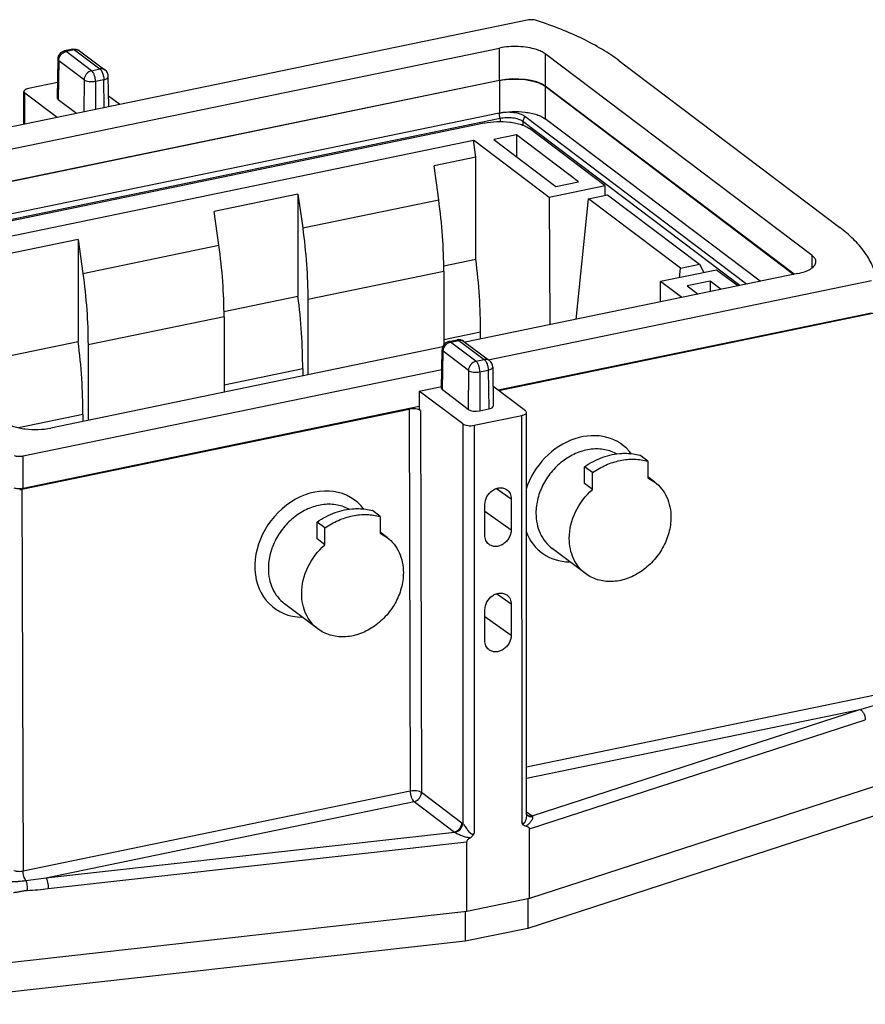
# Model space of a CAD drawing. Units: millimetres. Extents: x 769 to 1214, y 133 to 448.
# Drawn here: x 1001 to 1051, y 235 to 293 of the extents above; entities that cross this region are included whole.
import ezdxf

# ---------------------------------------------------------------- set-up
doc = ezdxf.new("R2010")
doc.units = ezdxf.units.MM
doc.header["$MEASUREMENT"] = 0
doc.layers.get('0').update_dxf_attribs({"lineweight": 30})

msp = doc.modelspace()

# ---------------------------------------------------------------- linework, layer by layer
at = {"color": 7, "linetype": 'Continuous'}
for p, q in [((1031.124, 293.177), (980.842, 282.771)), ((985.214, 282.359), (1029.486, 291.521)), ((1004.192, 291.448), (1003.699, 291.346)), ((1004.293, 291.418), (1003.8, 291.316)), ((1004.293, 291.418), (1005.798, 290.28)), ((1029.486, 289.592), (1029.486, 291.521)), ((1003.301, 290.863), (1003.271, 288.565)), ((1005.305, 290.178), (1003.8, 291.316)), ((1004.595, 291.358), (1006.099, 290.22)), ((1032.185, 291.187), (1032.185, 289.258)), ((1048.015, 279.214), (1032.185, 291.187)), ((1003.357, 290.769), (1003.328, 288.473)), ((1004.862, 289.631), (1003.357, 290.769)), ((1005.305, 290.178), (1005.798, 290.28)), ((1036.574, 290.769), (1049.651, 280.878)), ((1006.321, 288.044), (1006.298, 289.828)), ((1006.298, 289.827), (1006.298, 289.828)), ((1029.491, 289.598), (985.439, 280.482)), ((1029.486, 289.592), (985.444, 280.478)), ((1003.283, 289.477), (1001.567, 289.122)), ((1004.862, 289.631), (1004.854, 287.74)), ((1005.536, 289.548), (1005.53, 287.88)), ((1005.536, 289.548), (1006.029, 289.65)), ((1006.051, 287.988), (1006.029, 289.65)), ((1029.491, 289.598), (1029.487, 287.664)), ((1032.185, 289.258), (1046.939, 278.098)), ((1032.19, 289.264), (1032.186, 287.329)), ((1046.949, 278.1), (1032.19, 289.264)), ((1001.299, 287.005), (1001.299, 288.946)), ((1001.356, 287.017), (1001.356, 288.855)), ((1001.356, 288.855), (1003.264, 287.411)), ((1006.312, 288.691), (1006.986, 288.182)), ((1003.328, 288.473), (1004.416, 287.65)), ((1029.458, 287.658), (987.446, 278.964)), ((1029.516, 287.338), (987.79, 278.703)), ((1029.516, 287.338), (1029.458, 287.658)), ((1029.516, 287.338), (1029.516, 287.161)), ((1030.866, 287.171), (1030.977, 287.47)), ((1044.134, 277.518), (1030.977, 287.47)), ((1044.937, 277.684), (1032.186, 287.329)), ((1028.571, 287.073), (987.862, 278.649)), ((1030.866, 287.171), (1030.866, 286.942)), ((1043.737, 277.436), (1030.866, 287.171)), ((1030.498, 286.373), (1029.147, 286.093)), ((1030.498, 286.373), (1030.493, 285.075)), ((1034.17, 283.595), (1030.498, 286.373)), ((1035.754, 283.347), (1031.27, 286.739)), ((988.867, 277.964), (1027.947, 286.052)), ((1028.086, 285.043), (1027.947, 286.052)), ((1032.431, 282.66), (1027.947, 286.052)), ((1029.147, 286.093), (1032.819, 283.316)), ((1028.086, 285.043), (1025.604, 284.529)), ((1028.086, 278.991), (1028.086, 285.043)), ((1025.882, 282.52), (1025.604, 284.529)), ((1035.754, 283.347), (1032.431, 282.66)), ((1032.819, 283.316), (1034.17, 283.595)), ((1035.756, 282.792), (1035.754, 283.347)), ((1017.541, 282.861), (1012.578, 281.834)), ((1017.541, 282.861), (1017.541, 276.808)), ((1017.541, 282.861), (1017.818, 280.851)), ((1032.431, 282.66), (1032.465, 275.103)), ((1034.765, 282.586), (1035.888, 282.819)), ((1035.888, 282.819), (1041.335, 278.699)), ((1017.818, 280.851), (1025.882, 282.52)), ((1034.021, 275.425), (1034.765, 282.586)), ((1040.211, 278.467), (1034.765, 282.586)), ((1012.855, 279.824), (1012.578, 281.834)), ((1004.514, 280.165), (999.552, 279.138)), ((1004.514, 280.165), (1004.515, 274.113)), ((1004.514, 280.165), (1004.791, 278.155)), ((1004.791, 278.155), (1012.855, 279.824)), ((1048.015, 278.494), (1048.015, 279.214)), ((1026.176, 278.595), (1028.086, 278.991)), ((1040.211, 278.467), (1041.335, 278.699)), ((1041.335, 278.699), (1041.605, 278.199)), ((1026.184, 278.273), (1018.12, 276.604)), ((1026.184, 278.273), (1026.185, 273.914)), ((1047.169, 278.146), (1027.456, 274.066)), ((1042.355, 278.354), (1039.032, 277.667)), ((1040.158, 277.899), (1040.211, 278.467)), ((1043.606, 277.409), (1042.355, 278.354)), ((1028.823, 273.032), (1051.541, 277.734)), ((1039.027, 276.461), (1039.032, 277.667)), ((1040.283, 276.721), (1039.032, 277.667)), ((1041.967, 277.698), (1040.616, 277.419)), ((1040.616, 277.419), (1041.269, 276.925)), ((1041.967, 277.698), (1041.965, 277.069)), ((1042.62, 277.204), (1041.967, 277.698)), ((1013.15, 275.9), (1017.541, 276.808)), ((1018.12, 276.604), (1018.121, 272.135)), ((1051.542, 275.805), (1029.405, 271.224)), ((1029.437, 271.2), (1051.693, 275.806)), ((1013.158, 275.577), (1005.094, 273.908)), ((1013.158, 275.577), (1013.158, 271.108)), ((1028.365, 274.669), (1026.185, 274.218)), ((1028.365, 274.255), (1028.365, 274.669)), ((1000.124, 273.204), (1004.515, 274.113)), ((1005.094, 273.908), (1005.094, 269.439)), ((1026.484, 274.113), (1026.977, 274.215)), ((1026.585, 274.082), (1027.078, 274.184)), ((1028.089, 272.945), (1026.585, 274.082)), ((1027.078, 274.184), (1028.582, 273.047)), ((1027.38, 274.124), (1028.884, 272.986)), ((1026.118, 273.79), (1002.897, 268.984)), ((1026.056, 271.332), (1026.085, 273.629)), ((1026.113, 271.239), (1026.142, 273.535)), ((1027.646, 272.398), (1026.142, 273.535)), ((1028.089, 272.945), (1028.582, 273.047)), ((1001.258, 267.328), (1026.07, 272.463)), ((1017.82, 272.487), (1013.158, 271.522)), ((1017.82, 272.487), (1017.82, 272.072)), ((1027.646, 272.398), (1027.637, 270.086)), ((1028.321, 272.314), (1028.312, 270.002)), ((1028.321, 272.314), (1028.814, 272.416)), ((1028.814, 272.416), (1028.844, 270.112)), ((1029.082, 272.594), (1029.112, 270.289)), ((1029.082, 272.593), (1029.082, 272.594)), ((1024.729, 271.176), (1024.724, 270.077)), ((1024.729, 271.176), (1026.057, 271.451)), ((1027.306, 269.227), (1024.729, 271.176)), ((1027.637, 270.086), (1026.113, 271.239)), ((1031.028, 269.997), (1029.097, 271.457)), ((1001.18, 265.352), (1024.128, 270.101)), ((1024.725, 270.256), (1001.258, 265.4)), ((1024.128, 270.101), (1024.19, 247.46)), ((1024.803, 270.018), (1024.724, 270.077)), ((1024.803, 270.018), (1024.865, 247.379)), ((1028.312, 270.002), (1028.844, 270.112)), ((1031.087, 246.061), (1031.084, 269.905)), ((1004.793, 269.791), (1000.98, 269.002)), ((1004.793, 269.791), (1004.793, 269.377)), ((1027.306, 269.227), (1027.308, 245.525)), ((1027.98, 269.143), (1030.816, 269.73)), ((1030.819, 245.54), (1030.816, 269.73)), ((1027.98, 269.143), (1027.983, 244.954)), ((1001.258, 265.4), (1001.258, 267.328)), ((1038.274, 267.017), (1037.811, 267.368)), ((1038.274, 267.017), (1038.274, 266.022)), ((1034.995, 266.339), (1034.532, 266.689)), ((1034.532, 265.694), (1034.532, 266.689)), ((1034.996, 265.343), (1034.995, 266.339)), ((1038.686, 265.774), (1038.274, 266.086)), ((1038.274, 266.022), (1038.688, 265.773)), ((1001.18, 265.352), (1001.242, 242.711)), ((1029.311, 265.394), (1030.179, 264.777)), ((1034.996, 265.343), (1034.532, 265.694)), ((1030.179, 264.777), (1030.18, 262.94)), ((1022.412, 263.735), (1021.949, 264.085)), ((1028.618, 262.617), (1028.618, 264.453)), ((1028.618, 264.049), (1030.18, 262.94)), ((1018.67, 262.411), (1018.67, 263.407)), ((1019.133, 263.056), (1018.67, 263.407)), ((1022.412, 263.735), (1022.412, 262.739)), ((1019.133, 262.061), (1019.133, 263.056)), ((1022.824, 262.492), (1022.412, 262.803)), ((1019.133, 262.061), (1018.67, 262.411)), ((1022.412, 262.739), (1022.826, 262.49)), ((1034.584, 260.351), (1032.607, 261.846)), ((1030.18, 258.531), (1029.311, 259.148)), ((1018.722, 257.068), (1016.745, 258.564)), ((1028.619, 256.371), (1028.619, 258.208)), ((1030.18, 258.531), (1030.18, 256.694)), ((1028.619, 257.804), (1030.18, 256.694)), ((1031.087, 248.887), (1051.755, 253.165)), ((1031.087, 248.207), (1050.85, 252.297)), ((1031.419, 245.974), (1050.85, 252.297)), ((1031.262, 245.208), (1051.167, 251.685)), ((1058.095, 249.806), (1031.262, 241.075)), ((1057.971, 248.029), (1031.17, 239.308)), ((1001.242, 242.711), (1024.19, 247.46)), ((1024.865, 247.379), (1027.255, 245.572)), ((1002.603, 242.313), (1024.422, 246.828)), ((1024.422, 246.828), (1026.811, 245.021)), ((1031.087, 246.226), (1031.419, 245.974)), ((1031.123, 246.03), (1031.09, 246.075)), ((1031.123, 246.03), (1031.124, 246.03)), ((1002.603, 242.313), (1026.811, 245.021)), ((1031.262, 241.075), (1031.262, 245.208)), ((1002.739, 241.663), (1027.54, 244.438)), ((1027.54, 240.305), (1027.54, 244.438)), ((1031.262, 241.075), (1027.54, 240.305)), ((1031.169, 241.056), (1031.17, 239.308)), ((1027.54, 240.305), (994.107, 236.565)), ((1027.448, 240.305), (1027.448, 238.538)), ((1031.17, 239.308), (1027.448, 238.538)), ((1027.448, 238.538), (994.055, 234.802))]:
    msp.add_line(p, q, dxfattribs=at)
for centre, radius, start, end in [((1004.211, 291.359), 0.0909, 91.23354, 101.67536), ((1003.8, 290.857), 0.5, 101.68798, 179.2696), ((1004.293, 290.959), 0.5, 52.8615, 60.48281), ((1005.798, 289.821), 0.499, 0.60296, 52.91617), ((1029.402, 288.003), 0.35, 279.34281, 284.0407), ((1026.585, 273.623), 0.5, 118.21014, 162.96725), ((1026.587, 273.618), 0.505, 101.75416, 118.11486), ((1027.078, 273.725), 0.5, 52.91346, 101.70239), ((1026.995, 274.126), 0.0904, 93.2516, 101.69036), ((1026.59, 273.622), 0.505, 163.07087, 179.19397), ((1028.583, 272.588), 0.499, 0.60296, 52.91617), ((1041.206, 289.008), 37.957, 284.71799, 286.40244), ((1031.327, 246.238), 0.292, 225.63632, 229.53397), ((995.948, 284.615), 42.822, 277.33063, 278.94035), ((1000.139, 264.752), 23.235, 273.3241, 276.42487)]:
    msp.add_arc(centre, radius, start, end, dxfattribs=at)
for centre, major_axis, ratio, start_param, end_param in [((1030.418, 288.897), (2, 0), 0.395582, 0.481784, 2.052553), ((1003.771, 288.564), (0.5, 0), 0.395548, 3.137486, 3.623365), ((1026.556, 271.331), (0.5, 0), 0.395548, 3.137486, 3.623365), ((1024.36, 269.926), (0.5, 0), 0.395576, 0.481788, 2.052585), ((1028.08, 270.178), (0.5, 0), 0.395597, -2.659804, -1.089083), ((1028.612, 270.288), (0.5, 0), 0.395548, -1.088948, 0.00605), ((1034.384, 264.784), (2.387, 3.2), 0.815949, -0.235252, 1.961782), ((1018.522, 261.502), (2.387, 3.2), 0.815949, -0.235252, 3.668418), ((1034.384, 264.784), (2.387, 3.2), 0.815949, -3.621312, -2.614768)]:
    msp.add_ellipse(centre, major_axis=major_axis, ratio=ratio, start_param=start_param, end_param=end_param, dxfattribs=at)
for points, knots in [([(1031.673, 293.154), (1031.633, 293.168), (1031.544, 293.188), (1031.36, 293.205), (1031.217, 293.196), (1031.124, 293.177)], [0, 0, 0, 0, 0.231568, 0.487637, 1, 1, 1, 1]), ([(1036.574, 290.769), (1036.257, 291.009), (1035.559, 291.473), (1034.401, 292.093), (1033.092, 292.663), (1032.161, 292.996), (1031.673, 293.154)], [0, 0, 0, 0, 0.218281, 0.45819, 0.719174, 1, 1, 1, 1]), ([(1004.209, 291.45), (1004.215, 291.45), (1004.246, 291.448), (1004.275, 291.432), (1004.293, 291.418)], [0, 0, 0, 0, 0.225176, 1, 1, 1, 1]), ([(1004.293, 291.418), (1004.346, 291.429), (1004.454, 291.432), (1004.554, 291.388), (1004.595, 291.358)], [0, 0, 0, 0, 0.514589, 1, 1, 1, 1]), ([(1031.67, 291.435), (1031.508, 291.487), (1031.157, 291.566), (1030.607, 291.618), (1030.041, 291.608), (1029.666, 291.558), (1029.486, 291.521)], [0, 0, 0, 0, 0.231876, 0.487747, 0.749916, 1, 1, 1, 1]), ([(1032.185, 291.187), (1032.115, 291.239), (1031.948, 291.335), (1031.769, 291.404), (1031.67, 291.435)], [0, 0, 0, 0, 0.45732, 1, 1, 1, 1]), ([(1003.301, 290.863), (1003.3, 290.846), (1003.313, 290.809), (1003.341, 290.782), (1003.357, 290.769)], [0, 0, 0, 0, 0.446113, 1, 1, 1, 1]), ([(1003.357, 290.769), (1003.358, 290.784), (1003.361, 290.845), (1003.375, 290.905), (1003.391, 290.948)], [0, 0, 0, 0, 0.243427, 1, 1, 1, 1]), ([(1003.391, 290.948), (1003.397, 290.963), (1003.422, 291.023), (1003.457, 291.079), (1003.487, 291.117)], [0, 0, 0, 0, 0.248263, 1, 1, 1, 1]), ([(1003.487, 291.117), (1003.503, 291.137), (1003.57, 291.21), (1003.655, 291.266), (1003.723, 291.293)], [0, 0, 0, 0, 0.25617, 1, 1, 1, 1]), ([(1003.8, 291.316), (1003.785, 291.328), (1003.753, 291.346), (1003.715, 291.35), (1003.699, 291.346)], [0, 0, 0, 0, 0.542643, 1, 1, 1, 1]), ([(1003.723, 291.293), (1003.73, 291.295), (1003.755, 291.305), (1003.781, 291.312), (1003.8, 291.316)], [0, 0, 0, 0, 0.253967, 1, 1, 1, 1]), ([(1006.099, 290.22), (1006.059, 290.251), (1005.959, 290.294), (1005.85, 290.291), (1005.798, 290.28)], [0, 0, 0, 0, 0.485364, 1, 1, 1, 1]), ([(1005.798, 290.28), (1005.805, 290.275), (1005.839, 290.246), (1005.866, 290.21), (1005.884, 290.181)], [0, 0, 0, 0, 0.219996, 1, 1, 1, 1]), ([(1005.305, 290.178), (1005.184, 290.153), (1004.96, 290.005), (1004.863, 289.756), (1004.862, 289.631)], [0, 0, 0, 0, 0.497482, 1, 1, 1, 1]), ([(1005.536, 289.548), (1005.536, 289.611), (1005.523, 289.738), (1005.475, 289.917), (1005.405, 290.069), (1005.34, 290.151), (1005.305, 290.178)], [0, 0, 0, 0, 0.274805, 0.554415, 0.804834, 1, 1, 1, 1]), ([(1005.884, 290.181), (1005.892, 290.17), (1005.921, 290.12), (1005.945, 290.067), (1005.96, 290.026)], [0, 0, 0, 0, 0.232669, 1, 1, 1, 1]), ([(1005.96, 290.026), (1005.982, 289.965), (1006.016, 289.841), (1006.029, 289.713), (1006.029, 289.65)], [0, 0, 0, 0, 0.504142, 1, 1, 1, 1]), ([(1006.029, 289.65), (1006.067, 289.658), (1006.135, 289.677), (1006.221, 289.717), (1006.28, 289.765), (1006.298, 289.808), (1006.298, 289.827)], [0, 0, 0, 0, 0.338766, 0.619822, 0.835024, 1, 1, 1, 1]), ([(1029.486, 289.592), (1029.732, 289.643), (1030.242, 289.698), (1030.876, 289.673), (1031.363, 289.593), (1031.685, 289.508), (1031.96, 289.401), (1032.119, 289.308), (1032.185, 289.258)], [0, 0, 0, 0, 0.271279, 0.550701, 0.68237, 0.803099, 0.909708, 1, 1, 1, 1]), ([(1001.567, 289.122), (1001.53, 289.114), (1001.462, 289.096), (1001.376, 289.056), (1001.316, 289.008), (1001.299, 288.965), (1001.299, 288.946)], [0, 0, 0, 0, 0.338449, 0.61907, 0.834149, 1, 1, 1, 1]), ([(1004.862, 289.631), (1004.898, 289.605), (1004.995, 289.563), (1005.161, 289.531), (1005.347, 289.523), (1005.475, 289.536), (1005.536, 289.548)], [0, 0, 0, 0, 0.195877, 0.448375, 0.728404, 1, 1, 1, 1]), ([(1001.299, 288.946), (1001.299, 288.93), (1001.312, 288.893), (1001.339, 288.867), (1001.356, 288.855)], [0, 0, 0, 0, 0.446173, 1, 1, 1, 1]), ([(1029.487, 287.664), (1029.733, 287.714), (1030.243, 287.77), (1030.877, 287.745), (1031.363, 287.664), (1031.685, 287.58), (1031.96, 287.472), (1032.119, 287.38), (1032.186, 287.329)], [0, 0, 0, 0, 0.271286, 0.550709, 0.682378, 0.803105, 0.909711, 1, 1, 1, 1]), ([(1030.977, 287.47), (1030.94, 287.498), (1030.853, 287.549), (1030.638, 287.633), (1030.315, 287.699), (1029.904, 287.717), (1029.622, 287.69), (1029.487, 287.664)], [0, 0, 0, 0, 0.090133, 0.196841, 0.449283, 0.731016, 1, 1, 1, 1]), ([(1030.866, 287.171), (1030.792, 287.225), (1030.656, 287.286), (1030.455, 287.339), (1030.276, 287.368), (1030.086, 287.384), (1029.892, 287.386), (1029.701, 287.369), (1029.577, 287.348), (1029.516, 287.338)], [0, 0, 0, 0, 0.196401, 0.317137, 0.448805, 0.587423, 0.728509, 0.867787, 1, 1, 1, 1]), ([(1028.571, 287.073), (1028.817, 287.124), (1029.327, 287.18), (1029.961, 287.155), (1030.447, 287.074), (1030.77, 286.989), (1031.044, 286.882), (1031.203, 286.79), (1031.27, 286.739)], [0, 0, 0, 0, 0.271279, 0.550701, 0.68237, 0.803099, 0.909708, 1, 1, 1, 1]), ([(1026.184, 278.273), (1026.184, 278.969), (1026.13, 280.39), (1025.98, 281.803), (1025.882, 282.52)], [0, 0, 0, 0, 0.490642, 1, 1, 1, 1]), ([(1017.818, 280.851), (1017.916, 280.134), (1018.066, 278.721), (1018.12, 277.301), (1018.12, 276.604)], [0, 0, 0, 0, 0.509358, 1, 1, 1, 1]), ([(1051.808, 277.925), (1051.754, 278.189), (1051.571, 278.726), (1051.109, 279.486), (1050.46, 280.219), (1049.938, 280.661), (1049.651, 280.878)], [0, 0, 0, 0, 0.216542, 0.451297, 0.711071, 1, 1, 1, 1]), ([(1013.158, 275.577), (1013.158, 276.274), (1013.104, 277.694), (1012.954, 279.107), (1012.855, 279.824)], [0, 0, 0, 0, 0.490642, 1, 1, 1, 1]), ([(1048.242, 278.847), (1048.242, 278.879), (1048.232, 278.946), (1048.186, 279.042), (1048.112, 279.133), (1048.05, 279.187), (1048.015, 279.214)], [0, 0, 0, 0, 0.215403, 0.446682, 0.706028, 1, 1, 1, 1]), ([(1028.365, 274.669), (1028.365, 275.378), (1028.315, 276.823), (1028.177, 278.261), (1028.086, 278.991)], [0, 0, 0, 0, 0.491156, 1, 1, 1, 1]), ([(1047.169, 278.146), (1047.319, 278.177), (1047.533, 278.234), (1047.792, 278.343), (1047.949, 278.43), (1048.075, 278.525), (1048.169, 278.626), (1048.228, 278.734), (1048.242, 278.811), (1048.242, 278.847)], [0, 0, 0, 0, 0.337545, 0.485371, 0.617168, 0.732615, 0.832631, 0.919994, 1, 1, 1, 1]), ([(1004.791, 278.155), (1004.89, 277.439), (1005.04, 276.025), (1005.094, 274.605), (1005.094, 273.908)], [0, 0, 0, 0, 0.509358, 1, 1, 1, 1]), ([(1017.82, 272.487), (1017.819, 273.196), (1017.77, 274.641), (1017.632, 276.079), (1017.541, 276.808)], [0, 0, 0, 0, 0.491156, 1, 1, 1, 1]), ([(1004.793, 269.791), (1004.793, 270.5), (1004.744, 271.945), (1004.606, 273.384), (1004.515, 274.113)], [0, 0, 0, 0, 0.491156, 1, 1, 1, 1]), ([(1026.273, 273.885), (1026.289, 273.904), (1026.355, 273.976), (1026.44, 274.033), (1026.508, 274.059)], [0, 0, 0, 0, 0.256157, 1, 1, 1, 1]), ([(1026.585, 274.082), (1026.57, 274.094), (1026.538, 274.113), (1026.5, 274.116), (1026.484, 274.113)], [0, 0, 0, 0, 0.542689, 1, 1, 1, 1]), ([(1026.508, 274.059), (1026.514, 274.062), (1026.539, 274.071), (1026.565, 274.078), (1026.585, 274.082)], [0, 0, 0, 0, 0.253965, 1, 1, 1, 1]), ([(1026.99, 274.216), (1026.997, 274.217), (1027.029, 274.215), (1027.059, 274.199), (1027.078, 274.184)], [0, 0, 0, 0, 0.224943, 1, 1, 1, 1]), ([(1027.078, 274.184), (1027.131, 274.195), (1027.239, 274.198), (1027.339, 274.155), (1027.38, 274.124)], [0, 0, 0, 0, 0.514627, 1, 1, 1, 1]), ([(1026.085, 273.629), (1026.085, 273.612), (1026.098, 273.575), (1026.126, 273.548), (1026.142, 273.535)], [0, 0, 0, 0, 0.446106, 1, 1, 1, 1]), ([(1026.142, 273.535), (1026.142, 273.55), (1026.146, 273.612), (1026.161, 273.673), (1026.177, 273.717)], [0, 0, 0, 0, 0.243343, 1, 1, 1, 1]), ([(1026.177, 273.717), (1026.194, 273.762), (1026.224, 273.82), (1026.263, 273.872), (1026.273, 273.885)], [0, 0, 0, 0, 0.748276, 1, 1, 1, 1]), ([(1028.089, 272.945), (1027.969, 272.92), (1027.745, 272.771), (1027.647, 272.522), (1027.646, 272.398)], [0, 0, 0, 0, 0.497482, 1, 1, 1, 1]), ([(1028.321, 272.314), (1028.321, 272.377), (1028.308, 272.504), (1028.26, 272.684), (1028.19, 272.835), (1028.125, 272.918), (1028.089, 272.945)], [0, 0, 0, 0, 0.274805, 0.554415, 0.804834, 1, 1, 1, 1]), ([(1028.884, 272.986), (1028.843, 273.017), (1028.743, 273.061), (1028.635, 273.058), (1028.582, 273.047)], [0, 0, 0, 0, 0.485364, 1, 1, 1, 1]), ([(1028.582, 273.047), (1028.59, 273.041), (1028.623, 273.012), (1028.651, 272.976), (1028.669, 272.947)], [0, 0, 0, 0, 0.219996, 1, 1, 1, 1]), ([(1028.669, 272.947), (1028.676, 272.936), (1028.706, 272.886), (1028.729, 272.833), (1028.745, 272.792)], [0, 0, 0, 0, 0.232669, 1, 1, 1, 1]), ([(1028.745, 272.792), (1028.767, 272.731), (1028.8, 272.607), (1028.814, 272.48), (1028.814, 272.416)], [0, 0, 0, 0, 0.504142, 1, 1, 1, 1]), ([(1027.646, 272.398), (1027.683, 272.371), (1027.78, 272.33), (1027.946, 272.297), (1028.132, 272.289), (1028.259, 272.302), (1028.321, 272.314)], [0, 0, 0, 0, 0.195877, 0.448375, 0.728404, 1, 1, 1, 1]), ([(1028.814, 272.416), (1028.851, 272.424), (1028.919, 272.443), (1029.005, 272.484), (1029.065, 272.531), (1029.082, 272.574), (1029.082, 272.593)], [0, 0, 0, 0, 0.338766, 0.619822, 0.835024, 1, 1, 1, 1]), ([(1030.816, 269.73), (1030.854, 269.738), (1030.922, 269.756), (1031.008, 269.796), (1031.067, 269.844), (1031.085, 269.887), (1031.084, 269.906)], [0, 0, 0, 0, 0.338449, 0.61907, 0.834149, 1, 1, 1, 1]), ([(1031.084, 269.906), (1031.084, 269.922), (1031.071, 269.959), (1031.044, 269.985), (1031.028, 269.997)], [0, 0, 0, 0, 0.446173, 1, 1, 1, 1]), ([(1000.198, 269.318), (1000.265, 269.268), (1000.423, 269.176), (1000.698, 269.068), (1001.02, 268.983), (1001.507, 268.903), (1002.141, 268.878), (1002.651, 268.933), (1002.897, 268.984)], [0, 0, 0, 0, 0.090292, 0.196901, 0.31763, 0.449299, 0.728721, 1, 1, 1, 1]), ([(1027.306, 269.227), (1027.342, 269.2), (1027.439, 269.157), (1027.605, 269.124), (1027.792, 269.117), (1027.919, 269.131), (1027.98, 269.143)], [0, 0, 0, 0, 0.196435, 0.448791, 0.728495, 1, 1, 1, 1]), ([(1036.464, 267.431), (1036.24, 267.559), (1035.732, 267.741), (1034.906, 267.761), (1034.069, 267.539), (1033.28, 267.094), (1032.597, 266.463), (1032.066, 265.69), (1031.728, 264.833), (1031.645, 264.229), (1031.645, 263.934)], [0, 0, 0, 0, 0.11041, 0.225876, 0.348058, 0.476518, 0.609119, 0.742726, 0.873949, 1, 1, 1, 1]), ([(1034.532, 266.689), (1034.864, 266.92), (1035.569, 267.292), (1036.351, 267.461), (1036.734, 267.482)], [0, 0, 0, 0, 0.513731, 1, 1, 1, 1]), ([(1036.734, 267.482), (1036.826, 267.487), (1037.188, 267.492), (1037.551, 267.441), (1037.811, 267.368)], [0, 0, 0, 0, 0.255823, 1, 1, 1, 1]), ([(1000.709, 267.351), (1000.75, 267.337), (1000.838, 267.317), (1001.022, 267.3), (1001.165, 267.309), (1001.258, 267.328)], [0, 0, 0, 0, 0.231561, 0.487629, 1, 1, 1, 1]), ([(1034.995, 266.339), (1035.246, 266.513), (1035.772, 266.81), (1036.615, 267.086), (1037.463, 267.169), (1038.015, 267.09), (1038.274, 267.017)], [0, 0, 0, 0, 0.265604, 0.521349, 0.765862, 1, 1, 1, 1]), ([(1038.688, 265.773), (1038.839, 265.658), (1039.116, 265.387), (1039.422, 264.884), (1039.608, 264.305), (1039.648, 263.895), (1039.648, 263.686)], [0, 0, 0, 0, 0.239353, 0.483432, 0.736376, 1, 1, 1, 1]), ([(1001.258, 265.4), (1001.166, 265.38), (1001.022, 265.371), (1000.838, 265.389), (1000.75, 265.409), (1000.709, 265.422)], [0, 0, 0, 0, 0.512371, 0.768439, 1, 1, 1, 1]), ([(1001.045, 265.336), (1001.057, 265.337), (1001.102, 265.34), (1001.147, 265.346), (1001.18, 265.352)], [0, 0, 0, 0, 0.258496, 1, 1, 1, 1]), ([(1028.618, 264.453), (1028.618, 264.613), (1028.711, 264.94), (1028.992, 265.252), (1029.279, 265.401), (1029.504, 265.45), (1029.722, 265.431), (1029.853, 265.372), (1029.909, 265.333)], [0, 0, 0, 0, 0.257574, 0.523728, 0.65241, 0.774337, 0.889467, 1, 1, 1, 1]), ([(1029.909, 265.333), (1029.951, 265.304), (1030.029, 265.233), (1030.146, 265.053), (1030.179, 264.886), (1030.179, 264.777)], [0, 0, 0, 0, 0.240147, 0.48482, 1, 1, 1, 1]), ([(1033.622, 262.439), (1033.622, 262.975), (1033.895, 264.076), (1034.576, 264.974), (1034.996, 265.343)], [0, 0, 0, 0, 0.489905, 1, 1, 1, 1]), ([(1020.602, 264.148), (1020.377, 264.276), (1019.87, 264.459), (1019.044, 264.479), (1018.207, 264.256), (1017.418, 263.812), (1016.735, 263.18), (1016.204, 262.407), (1015.865, 261.55), (1015.783, 260.947), (1015.783, 260.652)], [0, 0, 0, 0, 0.11041, 0.225876, 0.348058, 0.476518, 0.609119, 0.742726, 0.873949, 1, 1, 1, 1]), ([(1018.67, 263.407), (1019.002, 263.638), (1019.707, 264.01), (1020.489, 264.179), (1020.872, 264.199)], [0, 0, 0, 0, 0.513731, 1, 1, 1, 1]), ([(1020.872, 264.199), (1020.964, 264.204), (1021.326, 264.21), (1021.689, 264.158), (1021.949, 264.085)], [0, 0, 0, 0, 0.255823, 1, 1, 1, 1]), ([(1019.133, 263.056), (1019.384, 263.231), (1019.91, 263.528), (1020.753, 263.803), (1021.601, 263.886), (1022.153, 263.808), (1022.412, 263.735)], [0, 0, 0, 0, 0.265604, 0.521349, 0.765862, 1, 1, 1, 1]), ([(1031.645, 263.934), (1031.645, 263.725), (1031.685, 263.314), (1031.872, 262.735), (1032.178, 262.232), (1032.456, 261.961), (1032.607, 261.846)], [0, 0, 0, 0, 0.263661, 0.516597, 0.760729, 1, 1, 1, 1]), ([(1039.648, 263.686), (1039.648, 263.377), (1039.557, 262.743), (1039.186, 261.849), (1038.609, 261.054), (1037.871, 260.422), (1037.028, 260.004), (1036.147, 259.835), (1035.43, 259.922), (1034.92, 260.127), (1034.69, 260.27), (1034.584, 260.351)], [0, 0, 0, 0, 0.1269, 0.259128, 0.393537, 0.526377, 0.654317, 0.775352, 0.889592, 0.945081, 1, 1, 1, 1]), ([(1030.18, 262.94), (1030.18, 262.775), (1030.104, 262.52), (1029.902, 262.249), (1029.706, 262.085), (1029.483, 261.979), (1029.251, 261.941), (1029.029, 261.975), (1028.901, 262.047), (1028.847, 262.092)], [0, 0, 0, 0, 0.258329, 0.39332, 0.526574, 0.654653, 0.775589, 0.889765, 1, 1, 1, 1]), ([(1022.826, 262.49), (1022.977, 262.376), (1023.254, 262.104), (1023.559, 261.601), (1023.746, 261.023), (1023.786, 260.612), (1023.786, 260.403)], [0, 0, 0, 0, 0.239353, 0.483432, 0.736376, 1, 1, 1, 1]), ([(1028.847, 262.092), (1028.774, 262.152), (1028.654, 262.317), (1028.618, 262.516), (1028.618, 262.617)], [0, 0, 0, 0, 0.483168, 1, 1, 1, 1]), ([(1034.584, 260.351), (1034.432, 260.466), (1034.155, 260.737), (1033.849, 261.24), (1033.662, 261.819), (1033.622, 262.23), (1033.622, 262.439)], [0, 0, 0, 0, 0.239275, 0.483391, 0.736374, 1, 1, 1, 1]), ([(1017.76, 259.156), (1017.76, 259.693), (1018.033, 260.794), (1018.714, 261.692), (1019.133, 262.061)], [0, 0, 0, 0, 0.489905, 1, 1, 1, 1]), ([(1015.783, 260.652), (1015.783, 260.443), (1015.823, 260.032), (1016.01, 259.453), (1016.316, 258.95), (1016.594, 258.678), (1016.745, 258.564)], [0, 0, 0, 0, 0.263661, 0.516597, 0.760729, 1, 1, 1, 1]), ([(1023.786, 260.403), (1023.786, 260.094), (1023.695, 259.46), (1023.324, 258.567), (1022.747, 257.772), (1022.009, 257.14), (1021.166, 256.721), (1020.285, 256.552), (1019.568, 256.64), (1019.058, 256.844), (1018.828, 256.988), (1018.721, 257.069)], [0, 0, 0, 0, 0.1269, 0.259128, 0.393537, 0.526377, 0.654317, 0.775352, 0.889592, 0.945081, 1, 1, 1, 1]), ([(1018.721, 257.069), (1018.57, 257.183), (1018.293, 257.455), (1017.987, 257.958), (1017.8, 258.536), (1017.76, 258.947), (1017.76, 259.156)], [0, 0, 0, 0, 0.239275, 0.483391, 0.736374, 1, 1, 1, 1]), ([(1028.619, 258.208), (1028.619, 258.368), (1028.712, 258.695), (1028.993, 259.006), (1029.28, 259.156), (1029.505, 259.204), (1029.723, 259.185), (1029.853, 259.126), (1029.91, 259.087)], [0, 0, 0, 0, 0.257574, 0.523728, 0.65241, 0.774337, 0.889467, 1, 1, 1, 1]), ([(1029.91, 259.087), (1029.952, 259.058), (1030.03, 258.988), (1030.147, 258.807), (1030.18, 258.641), (1030.18, 258.531)], [0, 0, 0, 0, 0.240147, 0.48482, 1, 1, 1, 1]), ([(1030.18, 256.694), (1030.18, 256.529), (1030.105, 256.275), (1029.903, 256.004), (1029.707, 255.84), (1029.484, 255.734), (1029.252, 255.696), (1029.03, 255.73), (1028.901, 255.802), (1028.847, 255.847)], [0, 0, 0, 0, 0.258329, 0.39332, 0.526574, 0.654653, 0.775589, 0.889765, 1, 1, 1, 1]), ([(1028.847, 255.847), (1028.775, 255.907), (1028.655, 256.072), (1028.619, 256.27), (1028.619, 256.371)], [0, 0, 0, 0, 0.483168, 1, 1, 1, 1]), ([(1050.85, 252.297), (1050.896, 252.275), (1050.984, 252.202), (1051.083, 252.054), (1051.15, 251.876), (1051.167, 251.748), (1051.167, 251.685)], [0, 0, 0, 0, 0.213456, 0.465838, 0.736928, 1, 1, 1, 1]), ([(1024.19, 247.46), (1024.252, 247.473), (1024.379, 247.487), (1024.566, 247.48), (1024.731, 247.448), (1024.829, 247.406), (1024.865, 247.379)], [0, 0, 0, 0, 0.271756, 0.551658, 0.803987, 1, 1, 1, 1]), ([(1024.19, 247.46), (1024.191, 247.397), (1024.204, 247.27), (1024.251, 247.09), (1024.321, 246.938), (1024.386, 246.855), (1024.422, 246.828)], [0, 0, 0, 0, 0.274647, 0.55428, 0.804797, 1, 1, 1, 1]), ([(1024.422, 246.828), (1024.543, 246.853), (1024.768, 247.003), (1024.865, 247.254), (1024.865, 247.379)], [0, 0, 0, 0, 0.497709, 1, 1, 1, 1]), ([(1031.081, 245.957), (1031.076, 245.908), (1031.063, 245.833), (1031.038, 245.736), (1031.014, 245.665), (1030.988, 245.608), (1030.961, 245.567), (1030.938, 245.54), (1030.909, 245.523), (1030.866, 245.516), (1030.836, 245.53), (1030.819, 245.54)], [0, 0, 0, 0, 0.261271, 0.393038, 0.524727, 0.654962, 0.719274, 0.780898, 0.838443, 0.892738, 1, 1, 1, 1]), ([(1031.437, 245.948), (1031.462, 245.906), (1031.442, 245.814), (1031.393, 245.717), (1031.321, 245.608), (1031.209, 245.483), (1031.101, 245.398), (1031.041, 245.364)], [0, 0, 0, 0, 0.200139, 0.321292, 0.450299, 0.721941, 1, 1, 1, 1]), ([(1031.118, 246.035), (1031.158, 246.004), (1031.258, 245.96), (1031.367, 245.964), (1031.419, 245.974)], [0, 0, 0, 0, 0.485372, 1, 1, 1, 1]), ([(1031.138, 246.016), (1031.176, 245.984), (1031.275, 245.937), (1031.383, 245.938), (1031.437, 245.948)], [0, 0, 0, 0, 0.477514, 1, 1, 1, 1]), ([(1031.419, 245.974), (1031.421, 245.973), (1031.427, 245.964), (1031.433, 245.955), (1031.437, 245.948)], [0, 0, 0, 0, 0.236013, 1, 1, 1, 1]), ([(1026.811, 245.021), (1026.933, 245.046), (1027.157, 245.196), (1027.255, 245.447), (1027.255, 245.572)], [0, 0, 0, 0, 0.497709, 1, 1, 1, 1]), ([(1026.85, 244.999), (1026.97, 245.027), (1027.189, 245.168), (1027.301, 245.405), (1027.308, 245.525)], [0, 0, 0, 0, 0.505763, 1, 1, 1, 1]), ([(1027.255, 245.572), (1027.259, 245.568), (1027.278, 245.554), (1027.295, 245.538), (1027.308, 245.525)], [0, 0, 0, 0, 0.240442, 1, 1, 1, 1]), ([(1027.308, 245.525), (1027.331, 245.498), (1027.377, 245.436), (1027.448, 245.339), (1027.521, 245.236), (1027.596, 245.134), (1027.675, 245.035), (1027.758, 244.946), (1027.853, 244.886), (1027.936, 244.911), (1027.968, 244.938), (1027.983, 244.954)], [0, 0, 0, 0, 0.109709, 0.23586, 0.365876, 0.495726, 0.624007, 0.750009, 0.872393, 0.935442, 1, 1, 1, 1]), ([(1031.041, 245.364), (1030.994, 245.375), (1030.901, 245.417), (1030.842, 245.498), (1030.819, 245.54)], [0, 0, 0, 0, 0.499092, 1, 1, 1, 1]), ([(1031.262, 245.208), (1031.262, 245.221), (1031.256, 245.246), (1031.235, 245.276), (1031.208, 245.3), (1031.167, 245.324), (1031.111, 245.347), (1031.065, 245.359), (1031.041, 245.364)], [0, 0, 0, 0, 0.132433, 0.257238, 0.379778, 0.502339, 0.749502, 1, 1, 1, 1]), ([(1026.85, 244.999), (1026.913, 244.958), (1027.057, 244.888), (1027.281, 244.796), (1027.517, 244.721), (1027.679, 244.69), (1027.761, 244.686)], [0, 0, 0, 0, 0.234145, 0.491679, 0.747991, 1, 1, 1, 1]), ([(1027.983, 244.954), (1027.959, 244.9), (1027.9, 244.796), (1027.81, 244.717), (1027.761, 244.686)], [0, 0, 0, 0, 0.501832, 1, 1, 1, 1]), ([(1027.761, 244.686), (1027.713, 244.655), (1027.642, 244.604), (1027.565, 244.521), (1027.54, 244.466), (1027.54, 244.438)], [0, 0, 0, 0, 0.499834, 0.754102, 1, 1, 1, 1]), ([(1000.703, 242.732), (1000.787, 242.705), (1000.969, 242.681), (1001.151, 242.692), (1001.242, 242.711)], [0, 0, 0, 0, 0.487997, 1, 1, 1, 1]), ([(1001.412, 242.143), (1001.385, 242.178), (1001.337, 242.261), (1001.267, 242.449), (1001.242, 242.606), (1001.242, 242.711)], [0, 0, 0, 0, 0.219754, 0.473815, 1, 1, 1, 1]), ([(1000.538, 242.082), (1000.612, 242.081), (1000.76, 242.084), (1001.052, 242.1), (1001.269, 242.123), (1001.412, 242.143)], [0, 0, 0, 0, 0.253436, 0.506924, 1, 1, 1, 1]), ([(1001.412, 242.143), (1001.427, 242.104), (1001.453, 242.016), (1001.486, 241.821), (1001.492, 241.663), (1001.486, 241.556)], [0, 0, 0, 0, 0.208709, 0.461541, 1, 1, 1, 1]), ([(1002.603, 242.313), (1002.613, 242.298), (1002.632, 242.263), (1002.668, 242.174), (1002.703, 242.036), (1002.731, 241.855), (1002.739, 241.727), (1002.739, 241.663)], [0, 0, 0, 0, 0.079067, 0.178977, 0.428488, 0.71574, 1, 1, 1, 1]), ([(1000.674, 241.432), (1000.742, 241.44), (1000.878, 241.462), (1001.079, 241.504), (1001.282, 241.54), (1001.418, 241.553), (1001.486, 241.556)], [0, 0, 0, 0, 0.25002, 0.501118, 0.751554, 1, 1, 1, 1])]:
    msp.add_open_spline(points, degree=3, knots=knots, dxfattribs=at)
for points in [[(1004.192, 291.448), (1004.25, 291.46), (1004.312, 291.462), (1004.37, 291.453)], [(1004.37, 291.453), (1004.429, 291.444), (1004.488, 291.423), (1004.54, 291.394)], [(1031.087, 246.061), (1031.087, 246.027), (1031.085, 245.992), (1031.081, 245.957)], [(1026.811, 245.021), (1026.825, 245.014), (1026.837, 245.007), (1026.85, 244.999)]]:
    msp.add_open_spline(points, degree=3, dxfattribs=at)

doc.saveas('drawing.dxf')
